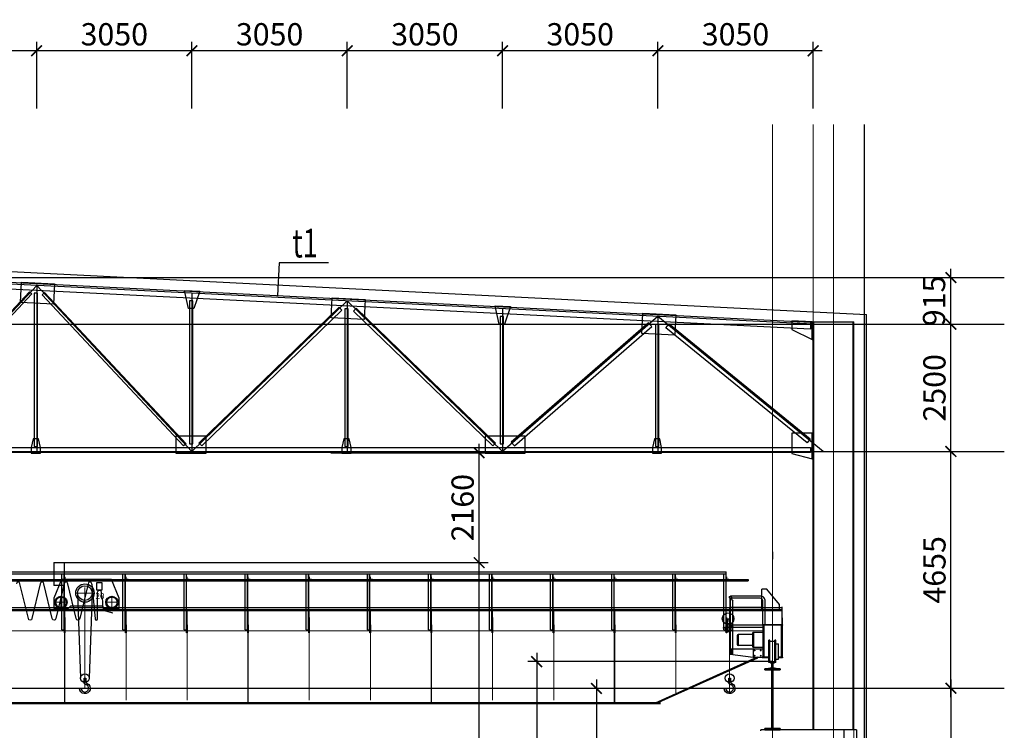
# Model space of a CAD drawing. Units: millimetres. Extents: x 3658153 to 5126043, y -840 to 567544.
# Drawn here: x 4922325 to 4941664, y 314435 to 328399 of the extents above; entities that cross this region are included whole.
import ezdxf
from ezdxf.enums import TextEntityAlignment as Align

# ---------------------------------------------------------------- set-up
doc = ezdxf.new("R2010")
doc.units = ezdxf.units.MM
doc.header["$LTSCALE"] = 2000
doc.linetypes.add('CENTER', pattern=[2, 1.25, -0.25, 0.25, -0.25])
doc.linetypes.add('HIDDEN', pattern=[0.375, 0.25, -0.125])
doc.layers.get('Defpoints').update_dxf_attribs({"color": 30})
doc.layers.add('center', color=5, linetype='CENTER', lineweight=15)
doc.layers.add('hidden', color=5, linetype='HIDDEN', lineweight=18)
for name, color, linetype in [('Dimension', 5, 'Continuous'), ('KC3_Axis', 5, 'CENTER'), ('KC3_DIM', 1, 'Continuous'), ('KC3_Text Beam', 4, 'Continuous'), ('KC3_THANHDAN', 4, 'Continuous'), ('Khungthep', 4, 'Continuous')]:
    doc.layers.add(name, color=color, linetype=linetype)
doc.styles.add('DIM', font='romans.shx', dxfattribs={"width": 0.8, "bigfont": 'vns.shx'})
doc.styles.get("Standard").update_dxf_attribs({"font": 'arial.ttf'})
doc.styles.add('tieu de', font='Vhavan.ttf', dxfattribs={"width": 0.7})
doc.dimstyles.new('A1-1-175', dxfattribs={"dimscale": 175, "dimtxt": 2.5, "dimasz": 1.2, "dimexe": 1, "dimexo": 0, "dimgap": 0.6, "dimtad": 1, "dimdec": 0, "dimzin": 1, "dimdsep": 46, "dimtxsty": 'DIM', "dimblk1": 'ARCHTICK', "dimblk2": 'ARCHTICK', "dimsah": 1, "dimcen": 1, "dimdle": 1, "dimclrd": 1, "dimclre": 1, "dimclrt": 4, "dimadec": 0, "dimazin": 0, "dimtfac": 1, "dimtdec": 0, "dimtmove": 2, "dimatfit": 3, "dimfxl": 1, "dimtolj": 1, "dimtzin": 0, "dimarcsym": 0})

# ---------------------------------------------------------------- blocks, each defined once
blk = doc.blocks.new('_ArchTick')
at = {"color": 0, "linetype": 'ByBlock', "const_width": 0.15}
blk.add_lwpolyline([(-0.5, -0.5), (0.5, 0.5)], dxfattribs=at)
blk = doc.blocks.new('*D1207')
at = {"layer": 'Defpoints', "color": 0, "transparency": 16777216}
for p in [(4923520, 315260), (4922887, 303260), (4933652, 303260)]:
    blk.add_point(p, dxfattribs=at)
at = {"layer": 'KC3_DIM', "color": 1, "lineweight": -2, "transparency": 16777216}
for p, q in [((4933652, 315435), (4933652, 303085)), ((4923520, 315260), (4933827, 315260)), ((4922887, 303260), (4933827, 303260))]:
    blk.add_line(p, q, dxfattribs=at)
at = {"layer": 'KC3_DIM', "color": 1, "lineweight": -2, "transparency": 16777216, "xscale": 209.9999999999998, "yscale": 209.9999999999998, "zscale": 209.9999999999998}
for p, rotation in [((4933652, 315260), 90), ((4933652, 303260), 270)]:
    blk.add_blockref('_ArchTick', p, dxfattribs=dict(at, rotation=rotation))
at = {"layer": 'KC3_DIM', "color": 4, "transparency": 16777216, "insert": (4933328, 309260), "char_height": 437.5, "attachment_point": 5, "rotation": 90, "style": 'DIM'}
blk.add_mtext('\\A1;12000', dxfattribs=at)
blk = doc.blocks.new('*D1208')
at = {"layer": 'Defpoints', "color": 0, "transparency": 16777216}
for p in [(4923197, 317730), (4931349, 317730), (4924429, 303260)]:
    blk.add_point(p, dxfattribs=at)
at = {"layer": 'KC3_DIM', "color": 1, "lineweight": -2, "transparency": 16777216}
for p, q in [((4931349, 303085), (4931349, 317905)), ((4923197, 317730), (4931524, 317730)), ((4924429, 303260), (4931524, 303260))]:
    blk.add_line(p, q, dxfattribs=at)
at = {"layer": 'KC3_DIM', "color": 1, "lineweight": -2, "transparency": 16777216, "xscale": 209.9999999999998, "yscale": 209.9999999999998, "zscale": 209.9999999999998}
for p, rotation in [((4931349, 317730), 90), ((4931349, 303260), 270)]:
    blk.add_blockref('_ArchTick', p, dxfattribs=dict(at, rotation=rotation))
at = {"layer": 'KC3_DIM', "color": 4, "transparency": 16777216, "insert": (4931025, 310495), "char_height": 437.5, "attachment_point": 5, "rotation": 90, "style": 'DIM'}
blk.add_mtext('\\A1;14470', dxfattribs=at)
blk = doc.blocks.new('*D1209')
at = {"layer": 'Defpoints', "color": 0, "transparency": 16777216}
for p in [(4937109, 315785), (4932480, 303260), (4936634, 303260)]:
    blk.add_point(p, dxfattribs=at)
at = {"layer": 'KC3_DIM', "color": 1, "lineweight": -2, "transparency": 16777216}
for p, q in [((4932480, 315960), (4932480, 303085)), ((4937109, 315785), (4932305, 315785)), ((4936634, 303260), (4932305, 303260))]:
    blk.add_line(p, q, dxfattribs=at)
at = {"layer": 'KC3_DIM', "color": 1, "lineweight": -2, "transparency": 16777216, "xscale": 209.9999999999998, "yscale": 209.9999999999998, "zscale": 209.9999999999998}
for p, rotation in [((4932480, 315785), 90), ((4932480, 303260), 270)]:
    blk.add_blockref('_ArchTick', p, dxfattribs=dict(at, rotation=rotation))
at = {"layer": 'KC3_DIM', "color": 4, "transparency": 16777216, "insert": (4932156, 309523), "char_height": 437.5, "attachment_point": 5, "rotation": 90, "style": 'DIM'}
blk.add_mtext('\\A1;12525', dxfattribs=at)
blk = doc.blocks.new('*D1210')
at = {"layer": 'Defpoints', "color": 0, "transparency": 16777216}
for p in [(4928437, 319890), (4931349, 319890), (4928437, 317730)]:
    blk.add_point(p, dxfattribs=at)
at = {"layer": 'KC3_DIM', "color": 1, "lineweight": -2, "transparency": 16777216}
for p, q in [((4931349, 317555), (4931349, 320065)), ((4928437, 319890), (4931524, 319890)), ((4928437, 317730), (4931524, 317730))]:
    blk.add_line(p, q, dxfattribs=at)
at = {"layer": 'KC3_DIM', "color": 1, "lineweight": -2, "transparency": 16777216, "xscale": 209.9999999999998, "yscale": 209.9999999999998, "zscale": 209.9999999999998}
for p, rotation in [((4931349, 319890), 90), ((4931349, 317730), 270)]:
    blk.add_blockref('_ArchTick', p, dxfattribs=dict(at, rotation=rotation))
at = {"layer": 'KC3_DIM', "color": 4, "transparency": 16777216, "insert": (4931025, 318810), "char_height": 437.5, "attachment_point": 5, "rotation": 90, "style": 'DIM'}
blk.add_mtext('\\A1;2160', dxfattribs=at)
blk = doc.blocks.new('*D1186')
at = {"layer": 'Defpoints', "color": 0, "transparency": 16777216}
for p in [(4934859, 327788), (4934859, 326655), (4937909, 326655)]:
    blk.add_point(p, dxfattribs=at)
at = {"layer": 'KC3_DIM', "color": 1, "lineweight": -2, "transparency": 16777216}
for p, q in [((4938084, 327788), (4934684, 327788)), ((4934859, 326655), (4934859, 327963)), ((4937909, 326655), (4937909, 327963))]:
    blk.add_line(p, q, dxfattribs=at)
at = {"layer": 'KC3_DIM', "color": 1, "lineweight": -2, "transparency": 16777216, "xscale": 209.9999999999998, "yscale": 209.9999999999998, "zscale": 209.9999999999998, "rotation": 180}
blk.add_blockref('_ArchTick', (4934859, 327788), dxfattribs=at)
at = {"layer": 'KC3_DIM', "color": 1, "lineweight": -2, "transparency": 16777216, "xscale": 209.9999999999998, "yscale": 209.9999999999998, "zscale": 209.9999999999998}
blk.add_blockref('_ArchTick', (4937909, 327788), dxfattribs=at)
at = {"layer": 'KC3_DIM', "color": 4, "transparency": 16777216, "insert": (4936384, 328112), "char_height": 437.5, "attachment_point": 5, "style": 'DIM'}
blk.add_mtext('\\A1;3050', dxfattribs=at)
blk = doc.blocks.new('*D1187')
at = {"layer": 'Defpoints', "color": 0, "transparency": 16777216}
for p in [(4931809, 327788), (4931809, 326655), (4934859, 326655)]:
    blk.add_point(p, dxfattribs=at)
at = {"layer": 'KC3_DIM', "color": 1, "lineweight": -2, "transparency": 16777216}
for p, q in [((4935034, 327788), (4931634, 327788)), ((4931809, 326655), (4931809, 327963)), ((4934859, 326655), (4934859, 327963))]:
    blk.add_line(p, q, dxfattribs=at)
at = {"layer": 'KC3_DIM', "color": 1, "lineweight": -2, "transparency": 16777216, "xscale": 209.9999999999998, "yscale": 209.9999999999998, "zscale": 209.9999999999998, "rotation": 180}
blk.add_blockref('_ArchTick', (4931809, 327788), dxfattribs=at)
at = {"layer": 'KC3_DIM', "color": 1, "lineweight": -2, "transparency": 16777216, "xscale": 209.9999999999998, "yscale": 209.9999999999998, "zscale": 209.9999999999998}
blk.add_blockref('_ArchTick', (4934859, 327788), dxfattribs=at)
at = {"layer": 'KC3_DIM', "color": 4, "transparency": 16777216, "insert": (4933334, 328112), "char_height": 437.5, "attachment_point": 5, "style": 'DIM'}
blk.add_mtext('\\A1;3050', dxfattribs=at)
blk = doc.blocks.new('*D1188')
at = {"layer": 'Defpoints', "color": 0, "transparency": 16777216}
for p in [(4928759, 327788), (4928759, 326655), (4931809, 326655)]:
    blk.add_point(p, dxfattribs=at)
at = {"layer": 'KC3_DIM', "color": 1, "lineweight": -2, "transparency": 16777216}
for p, q in [((4931984, 327788), (4928584, 327788)), ((4928759, 326655), (4928759, 327963)), ((4931809, 326655), (4931809, 327963))]:
    blk.add_line(p, q, dxfattribs=at)
at = {"layer": 'KC3_DIM', "color": 1, "lineweight": -2, "transparency": 16777216, "xscale": 209.9999999999998, "yscale": 209.9999999999998, "zscale": 209.9999999999998, "rotation": 180}
blk.add_blockref('_ArchTick', (4928759, 327788), dxfattribs=at)
at = {"layer": 'KC3_DIM', "color": 1, "lineweight": -2, "transparency": 16777216, "xscale": 209.9999999999998, "yscale": 209.9999999999998, "zscale": 209.9999999999998}
blk.add_blockref('_ArchTick', (4931809, 327788), dxfattribs=at)
at = {"layer": 'KC3_DIM', "color": 4, "transparency": 16777216, "insert": (4930284, 328112), "char_height": 437.5, "attachment_point": 5, "style": 'DIM'}
blk.add_mtext('\\A1;3050', dxfattribs=at)
blk = doc.blocks.new('*D1189')
at = {"layer": 'Defpoints', "color": 0, "transparency": 16777216}
for p in [(4925709, 327788), (4925709, 326655), (4928759, 326655)]:
    blk.add_point(p, dxfattribs=at)
at = {"layer": 'KC3_DIM', "color": 1, "lineweight": -2, "transparency": 16777216}
for p, q in [((4928934, 327788), (4925534, 327788)), ((4925709, 326655), (4925709, 327963)), ((4928759, 326655), (4928759, 327963))]:
    blk.add_line(p, q, dxfattribs=at)
at = {"layer": 'KC3_DIM', "color": 1, "lineweight": -2, "transparency": 16777216, "xscale": 209.9999999999998, "yscale": 209.9999999999998, "zscale": 209.9999999999998, "rotation": 180}
blk.add_blockref('_ArchTick', (4925709, 327788), dxfattribs=at)
at = {"layer": 'KC3_DIM', "color": 1, "lineweight": -2, "transparency": 16777216, "xscale": 209.9999999999998, "yscale": 209.9999999999998, "zscale": 209.9999999999998}
blk.add_blockref('_ArchTick', (4928759, 327788), dxfattribs=at)
at = {"layer": 'KC3_DIM', "color": 4, "transparency": 16777216, "insert": (4927234, 328112), "char_height": 437.5, "attachment_point": 5, "style": 'DIM'}
blk.add_mtext('\\A1;3050', dxfattribs=at)
blk = doc.blocks.new('*D1190')
at = {"layer": 'Defpoints', "color": 0, "transparency": 16777216}
for p in [(4922659, 327788), (4922659, 326655), (4925709, 326655)]:
    blk.add_point(p, dxfattribs=at)
at = {"layer": 'KC3_DIM', "color": 1, "lineweight": -2, "transparency": 16777216}
for p, q in [((4925884, 327788), (4922484, 327788)), ((4922659, 326655), (4922659, 327963)), ((4925709, 326655), (4925709, 327963))]:
    blk.add_line(p, q, dxfattribs=at)
at = {"layer": 'KC3_DIM', "color": 1, "lineweight": -2, "transparency": 16777216, "xscale": 209.9999999999998, "yscale": 209.9999999999998, "zscale": 209.9999999999998, "rotation": 180}
blk.add_blockref('_ArchTick', (4922659, 327788), dxfattribs=at)
at = {"layer": 'KC3_DIM', "color": 1, "lineweight": -2, "transparency": 16777216, "xscale": 209.9999999999998, "yscale": 209.9999999999998, "zscale": 209.9999999999998}
blk.add_blockref('_ArchTick', (4925709, 327788), dxfattribs=at)
at = {"layer": 'KC3_DIM', "color": 4, "transparency": 16777216, "insert": (4924184, 328112), "char_height": 437.5, "attachment_point": 5, "style": 'DIM'}
blk.add_mtext('\\A1;3050', dxfattribs=at)
blk = doc.blocks.new('*D1191')
at = {"layer": 'Defpoints', "color": 0, "transparency": 16777216}
for p in [(4919609, 327788), (4919609, 326655), (4922659, 326655)]:
    blk.add_point(p, dxfattribs=at)
at = {"layer": 'KC3_DIM', "color": 1, "lineweight": -2, "transparency": 16777216}
for p, q in [((4922834, 327788), (4919434, 327788)), ((4919609, 326655), (4919609, 327963)), ((4922659, 326655), (4922659, 327963))]:
    blk.add_line(p, q, dxfattribs=at)
at = {"layer": 'KC3_DIM', "color": 1, "lineweight": -2, "transparency": 16777216, "xscale": 209.9999999999998, "yscale": 209.9999999999998, "zscale": 209.9999999999998, "rotation": 180}
blk.add_blockref('_ArchTick', (4919609, 327788), dxfattribs=at)
at = {"layer": 'KC3_DIM', "color": 1, "lineweight": -2, "transparency": 16777216, "xscale": 209.9999999999998, "yscale": 209.9999999999998, "zscale": 209.9999999999998}
blk.add_blockref('_ArchTick', (4922659, 327788), dxfattribs=at)
at = {"layer": 'KC3_DIM', "color": 4, "transparency": 16777216, "insert": (4921134, 328112), "char_height": 437.5, "attachment_point": 5, "style": 'DIM'}
blk.add_mtext('\\A1;3050', dxfattribs=at)
blk = doc.blocks.new('*D1192')
at = {"layer": 'Defpoints', "color": 0, "transparency": 16777216}
for p in [(4939762, 315260), (4939762, 303260), (4940615, 303260)]:
    blk.add_point(p, dxfattribs=at)
at = {"layer": 'KC3_DIM', "color": 1, "lineweight": -2, "transparency": 16777216}
for p, q in [((4940615, 315435), (4940615, 303085)), ((4939762, 315260), (4940790, 315260)), ((4939762, 303260), (4940790, 303260))]:
    blk.add_line(p, q, dxfattribs=at)
at = {"layer": 'KC3_DIM', "color": 1, "lineweight": -2, "transparency": 16777216, "xscale": 209.9999999999998, "yscale": 209.9999999999998, "zscale": 209.9999999999998}
for p, rotation in [((4940615, 315260), 90), ((4940615, 303260), 270)]:
    blk.add_blockref('_ArchTick', p, dxfattribs=dict(at, rotation=rotation))
at = {"layer": 'KC3_DIM', "color": 4, "transparency": 16777216, "insert": (4940291, 309260), "char_height": 437.5, "attachment_point": 5, "rotation": 90, "style": 'DIM'}
blk.add_mtext('\\A1;12000', dxfattribs=at)
blk = doc.blocks.new('*D1193')
at = {"layer": 'Defpoints', "color": 0, "transparency": 16777216}
for p in [(4939762, 322415), (4940615, 322415), (4939762, 319915)]:
    blk.add_point(p, dxfattribs=at)
at = {"layer": 'KC3_DIM', "color": 1, "lineweight": -2, "transparency": 16777216}
for p, q in [((4940615, 319740), (4940615, 322590)), ((4939762, 322415), (4940790, 322415)), ((4939762, 319915), (4940790, 319915))]:
    blk.add_line(p, q, dxfattribs=at)
at = {"layer": 'KC3_DIM', "color": 1, "lineweight": -2, "transparency": 16777216, "xscale": 209.9999999999998, "yscale": 209.9999999999998, "zscale": 209.9999999999998}
for p, rotation in [((4940615, 322415), 90), ((4940615, 319915), 270)]:
    blk.add_blockref('_ArchTick', p, dxfattribs=dict(at, rotation=rotation))
at = {"layer": 'KC3_DIM', "color": 4, "transparency": 16777216, "insert": (4940291, 321165), "char_height": 437.5, "attachment_point": 5, "rotation": 90, "style": 'DIM'}
blk.add_mtext('\\A1;2500', dxfattribs=at)
blk = doc.blocks.new('*D1194')
at = {"layer": 'Defpoints', "color": 0, "transparency": 16777216}
for p in [(4939762, 323330), (4940615, 323330), (4939762, 322415)]:
    blk.add_point(p, dxfattribs=at)
at = {"layer": 'KC3_DIM', "color": 1, "lineweight": -2, "transparency": 16777216}
for p, q in [((4940615, 322240), (4940615, 323505)), ((4939762, 323330), (4940790, 323330)), ((4939762, 322415), (4940790, 322415))]:
    blk.add_line(p, q, dxfattribs=at)
at = {"layer": 'KC3_DIM', "color": 1, "lineweight": -2, "transparency": 16777216, "xscale": 209.9999999999998, "yscale": 209.9999999999998, "zscale": 209.9999999999998}
for p, rotation in [((4940615, 323330), 90), ((4940615, 322415), 270)]:
    blk.add_blockref('_ArchTick', p, dxfattribs=dict(at, rotation=rotation))
at = {"layer": 'KC3_DIM', "color": 4, "transparency": 16777216, "insert": (4940284, 322873), "char_height": 437.5, "attachment_point": 5, "rotation": 90, "style": 'DIM'}
blk.add_mtext('\\A1;915', dxfattribs=at)
blk = doc.blocks.new('*D1195')
at = {"layer": 'Defpoints', "color": 0, "transparency": 16777216}
for p in [(4939762, 319915), (4940615, 319915), (4939762, 315260)]:
    blk.add_point(p, dxfattribs=at)
at = {"layer": 'KC3_DIM', "color": 1, "lineweight": -2, "transparency": 16777216}
for p, q in [((4940615, 315085), (4940615, 320090)), ((4939762, 319915), (4940790, 319915)), ((4939762, 315260), (4940790, 315260))]:
    blk.add_line(p, q, dxfattribs=at)
at = {"layer": 'KC3_DIM', "color": 1, "lineweight": -2, "transparency": 16777216, "xscale": 209.9999999999998, "yscale": 209.9999999999998, "zscale": 209.9999999999998}
for p, rotation in [((4940615, 319915), 90), ((4940615, 315260), 270)]:
    blk.add_blockref('_ArchTick', p, dxfattribs=dict(at, rotation=rotation))
at = {"layer": 'KC3_DIM', "color": 4, "transparency": 16777216, "insert": (4940291, 317588), "char_height": 437.5, "attachment_point": 5, "rotation": 90, "style": 'DIM'}
blk.add_mtext('\\A1;4655', dxfattribs=at)

msp = doc.modelspace()

# ---------------------------------------------------------------- linework, layer by layer
for p, q in [((4902953.87264, 317550.02497), (4936203.87264, 317550.02497)), ((4936203.87264, 317510.02497), (4936203.87264, 317550.02497)), ((4902348.37264, 317400.02497), (4936633.37264, 317400.02497)), ((4902348.37264, 317370.02497), (4936633.37264, 317370.02497)), ((4902953.87264, 317510.02497), (4936203.87264, 317510.02497)), ((4923153.87264, 316410.02497), (4923153.87264, 317510.02497)), ((4923198.87264, 316410.02497), (4923198.87264, 317510.02497)), ((4923203.87264, 316410.02497), (4923203.87264, 317510.02497)), ((4924353.87264, 316410.02497), (4924353.87264, 317510.02497)), ((4924398.87264, 316410.02497), (4924398.87264, 317510.02497)), ((4924403.87264, 316410.02497), (4924403.87264, 317510.02497)), ((4925553.87264, 316410.02497), (4925553.87264, 317510.02497)), ((4925598.87264, 316410.02497), (4925598.87264, 317510.02497)), ((4925603.87264, 316410.02497), (4925603.87264, 317510.02497)), ((4926753.87264, 316410.02497), (4926753.87264, 317510.02497)), ((4926798.87264, 316410.02497), (4926798.87264, 317510.02497)), ((4926803.87264, 316410.02497), (4926803.87264, 317510.02497)), ((4927953.87264, 316410.02497), (4927953.87264, 317510.02497)), ((4927998.87264, 316410.02497), (4927998.87264, 317510.02497)), ((4928003.87264, 316410.02497), (4928003.87264, 317510.02497)), ((4929153.87264, 316410.02497), (4929153.87264, 317510.02497)), ((4929198.87264, 316410.02497), (4929198.87264, 317510.02497)), ((4929203.87264, 316410.02497), (4929203.87264, 317510.02497)), ((4930353.87264, 316410.02497), (4930353.87264, 317510.02497)), ((4930398.87264, 316410.02497), (4930398.87264, 317510.02497)), ((4930403.87264, 316410.02497), (4930403.87264, 317510.02497)), ((4931553.87264, 316410.02497), (4931553.87264, 317510.02497)), ((4931598.87264, 316410.02497), (4931598.87264, 317510.02497)), ((4931603.87264, 316410.02497), (4931603.87264, 317510.02497)), ((4932753.87264, 316410.02497), (4932753.87264, 317510.02497)), ((4932798.87264, 316410.02497), (4932798.87264, 317510.02497)), ((4932803.87264, 316410.02497), (4932803.87264, 317510.02497)), ((4933953.87264, 316410.02497), (4933953.87264, 317510.02497)), ((4933998.87264, 316410.02497), (4933998.87264, 317510.02497)), ((4934003.87264, 316410.02497), (4934003.87264, 317510.02497)), ((4935153.87264, 316410.02497), (4935153.87264, 317510.02497)), ((4935198.87264, 316410.02497), (4935198.87264, 317510.02497)), ((4935203.87264, 316410.02497), (4935203.87264, 317510.02497)), ((4936153.87264, 316410.02497), (4936153.87264, 317510.02497)), ((4936198.87264, 316410.02497), (4936198.87264, 317510.02497)), ((4936203.87264, 316410.02497), (4936203.87264, 317510.02497)), ((4936633.37264, 317400.02497), (4936633.37264, 317370.02497)), ((4923841.33507, 317186.5617), (4923841.33507, 317336.5617)), ((4923841.33507, 317336.5617), (4923941.33507, 317336.5617)), ((4923941.33507, 317186.5617), (4923841.33507, 317186.5617)), ((4923941.33507, 317336.5617), (4923941.33507, 317186.5617)), ((4936278.87264, 315932.02497), (4936278.87264, 317032.02497)), ((4936283.87264, 315932.02497), (4936283.87264, 317032.02497)), ((4936283.87264, 317032.02497), (4936328.87264, 316982.02497)), ((4936328.87264, 315932.02497), (4936328.87264, 316982.02497)), ((4901918.87264, 316850.02497), (4937298.87264, 316850.02497)), ((4901918.87264, 316810.02497), (4937298.87264, 316810.02497)), ((4901918.87264, 316790.02497), (4937298.87264, 316790.02497)), ((4923996.69333, 316830.02497), (4923946.69333, 316880.02497)), ((4937298.87264, 316498.02497), (4937298.87264, 316860.02497)), ((4937298.87264, 316648.02497), (4937298.87264, 315872.02497)), ((4923153.87264, 316410.02497), (4923203.87264, 316410.02497)), ((4924353.87264, 316410.02497), (4924403.87264, 316410.02497)), ((4925553.87264, 316410.02497), (4925603.87264, 316410.02497)), ((4926753.87264, 316410.02497), (4926803.87264, 316410.02497)), ((4927953.87264, 316410.02497), (4928003.87264, 316410.02497)), ((4929153.87264, 316410.02497), (4929203.87264, 316410.02497)), ((4930353.87264, 316410.02497), (4930403.87264, 316410.02497)), ((4931553.87264, 316410.02497), (4931603.87264, 316410.02497)), ((4932753.87264, 316410.02497), (4932803.87264, 316410.02497)), ((4933953.87264, 316410.02497), (4934003.87264, 316410.02497)), ((4935153.87264, 316410.02497), (4935203.87264, 316410.02497)), ((4936153.87264, 316410.02497), (4936203.87264, 316410.02497)), ((4937308.87264, 316510.02497), (4936908.87264, 316510.02497)), ((4936908.87264, 316510.02497), (4936908.87264, 316498.02497)), ((4937308.87264, 316498.02497), (4936908.87264, 316498.02497)), ((4936918.87264, 316498.02497), (4936918.87264, 315872.02497)), ((4936938.87264, 316498.02497), (4936938.87264, 315872.02497)), ((4937278.87264, 316498.02497), (4937278.87264, 315872.02497)), ((4937308.87264, 316510.02497), (4937308.87264, 316498.02497)), ((4936418.87264, 316300.02497), (4936418.87264, 316120.02497)), ((4936718.87264, 316320.02497), (4936438.87264, 316320.02497)), ((4936438.87264, 316320.02497), (4936438.87264, 316100.02497)), ((4936718.87264, 316340.02497), (4936718.87264, 316080.02497)), ((4936918.87264, 316360.02497), (4936738.87264, 316360.02497)), ((4936738.87264, 316360.02497), (4936738.87264, 316060.02497)), ((4937058.87264, 316205.02497), (4937038.87264, 316205.02497)), ((4937038.87264, 315765.02497), (4937038.87264, 316205.02497)), ((4937058.87264, 315765.02497), (4937058.87264, 316205.02497)), ((4937058.87264, 316185.02497), (4937158.87264, 316185.02497)), ((4937178.87264, 316205.02497), (4937158.87264, 316205.02497)), ((4937158.87264, 315765.02497), (4937158.87264, 316205.02497)), ((4937178.87264, 315765.02497), (4937178.87264, 316205.02497)), ((4936728.87264, 316032.02497), (4936278.87264, 316032.02497)), ((4936278.87264, 316032.02497), (4936278.87264, 315932.02497)), ((4936718.87264, 316100.02497), (4936438.87264, 316100.02497)), ((4936918.87264, 316032.02497), (4936728.87264, 316032.02497)), ((4936728.87264, 316032.02497), (4936728.87264, 315872.02497)), ((4936918.87264, 316060.02497), (4936738.87264, 316060.02497)), ((4936918.87264, 316032.02497), (4936918.87264, 315872.02497)), ((4937178.87264, 316135.02497), (4937228.87264, 316135.02497)), ((4937228.87264, 315835.02497), (4937228.87264, 316135.02497)), ((4934813.98395, 314978.2634), (4936813.98395, 315878.2634)), ((4934822.19124, 314960.02497), (4936822.19124, 315860.02497)), ((4936278.87264, 315932.02497), (4936728.87264, 315872.02497)), ((4936728.87264, 315872.02497), (4936918.87264, 315872.02497)), ((4936908.87264, 315872.02497), (4936908.87264, 315860.02497)), ((4937038.87264, 315872.02497), (4936908.87264, 315872.02497)), ((4936908.87264, 315872.02497), (4936908.87264, 315860.02497)), ((4937038.87264, 315860.02497), (4936908.87264, 315860.02497)), ((4937178.87264, 315835.02497), (4937228.87264, 315835.02497)), ((4937308.87264, 315872.02497), (4937228.87264, 315872.02497)), ((4937308.87264, 315860.02497), (4937228.87264, 315860.02497)), ((4937283.87264, 315860.02497), (4937263.87264, 315860.02497)), ((4937308.87264, 315872.02497), (4937308.87264, 315860.02497)), ((4937058.87264, 315765.02497), (4937038.87264, 315765.02497)), ((4937058.87264, 315785.02497), (4937158.87264, 315785.02497)), ((4937178.87264, 315765.02497), (4937158.87264, 315765.02497)), ((4904308.87264, 314980.02497), (4934908.87264, 314980.02497)), ((4904308.87264, 314960.02497), (4934908.87264, 314960.02497))]:
    msp.add_line(p, q)
msp.add_lwpolyline([(4923996.69333, 316830.02497), (4924276.69333, 316830.02497), (4924276.69333, 317030.02497), (4924126.69333, 317400.02497), (4923146.69333, 317400.02497), (4922996.69333, 317030.02497), (4922996.69333, 316830.02497), (4923276.69333, 316830.02497), (4923326.69333, 316880.02497), (4923946.69333, 316880.02497)])
for points in [[(4923253.87264, 317400.02497), (4923203.87264, 317400.02497), (4923203.87264, 317450.02497), (4923205.87264, 317450.02497, -0.4142135624), (4923208.87264, 317447.02497), (4923208.87264, 317410.02497, 0.4142135624), (4923213.87264, 317405.02497), (4923250.87264, 317405.02497, -0.4142135624), (4923253.87264, 317402.02497)], [(4924453.87264, 317400.02497), (4924403.87264, 317400.02497), (4924403.87264, 317450.02497), (4924405.87264, 317450.02497, -0.4142135624), (4924408.87264, 317447.02497), (4924408.87264, 317410.02497, 0.4142135624), (4924413.87264, 317405.02497), (4924450.87264, 317405.02497, -0.4142135624), (4924453.87264, 317402.02497)], [(4925653.87264, 317400.02497), (4925603.87264, 317400.02497), (4925603.87264, 317450.02497), (4925605.87264, 317450.02497, -0.4142135624), (4925608.87264, 317447.02497), (4925608.87264, 317410.02497, 0.4142135624), (4925613.87264, 317405.02497), (4925650.87264, 317405.02497, -0.4142135624), (4925653.87264, 317402.02497)], [(4926853.87264, 317400.02497), (4926803.87264, 317400.02497), (4926803.87264, 317450.02497), (4926805.87264, 317450.02497, -0.4142135624), (4926808.87264, 317447.02497), (4926808.87264, 317410.02497, 0.4142135624), (4926813.87264, 317405.02497), (4926850.87264, 317405.02497, -0.4142135624), (4926853.87264, 317402.02497)], [(4928053.87264, 317400.02497), (4928003.87264, 317400.02497), (4928003.87264, 317450.02497), (4928005.87264, 317450.02497, -0.4142135624), (4928008.87264, 317447.02497), (4928008.87264, 317410.02497, 0.4142135624), (4928013.87264, 317405.02497), (4928050.87264, 317405.02497, -0.4142135624), (4928053.87264, 317402.02497)], [(4929253.87264, 317400.02497), (4929203.87264, 317400.02497), (4929203.87264, 317450.02497), (4929205.87264, 317450.02497, -0.4142135624), (4929208.87264, 317447.02497), (4929208.87264, 317410.02497, 0.4142135624), (4929213.87264, 317405.02497), (4929250.87264, 317405.02497, -0.4142135624), (4929253.87264, 317402.02497)], [(4930453.87264, 317400.02497), (4930403.87264, 317400.02497), (4930403.87264, 317450.02497), (4930405.87264, 317450.02497, -0.4142135624), (4930408.87264, 317447.02497), (4930408.87264, 317410.02497, 0.4142135624), (4930413.87264, 317405.02497), (4930450.87264, 317405.02497, -0.4142135624), (4930453.87264, 317402.02497)], [(4931653.87264, 317400.02497), (4931603.87264, 317400.02497), (4931603.87264, 317450.02497), (4931605.87264, 317450.02497, -0.4142135624), (4931608.87264, 317447.02497), (4931608.87264, 317410.02497, 0.4142135624), (4931613.87264, 317405.02497), (4931650.87264, 317405.02497, -0.4142135624), (4931653.87264, 317402.02497)], [(4932853.87264, 317400.02497), (4932803.87264, 317400.02497), (4932803.87264, 317450.02497), (4932805.87264, 317450.02497, -0.4142135624), (4932808.87264, 317447.02497), (4932808.87264, 317410.02497, 0.4142135624), (4932813.87264, 317405.02497), (4932850.87264, 317405.02497, -0.4142135624), (4932853.87264, 317402.02497)], [(4934053.87264, 317400.02497), (4934003.87264, 317400.02497), (4934003.87264, 317450.02497), (4934005.87264, 317450.02497, -0.4142135624), (4934008.87264, 317447.02497), (4934008.87264, 317410.02497, 0.4142135624), (4934013.87264, 317405.02497), (4934050.87264, 317405.02497, -0.4142135624), (4934053.87264, 317402.02497)], [(4935253.87264, 317400.02497), (4935203.87264, 317400.02497), (4935203.87264, 317450.02497), (4935205.87264, 317450.02497, -0.4142135624), (4935208.87264, 317447.02497), (4935208.87264, 317410.02497, 0.4142135624), (4935213.87264, 317405.02497), (4935250.87264, 317405.02497, -0.4142135624), (4935253.87264, 317402.02497)], [(4936253.87264, 317400.02497), (4936203.87264, 317400.02497), (4936203.87264, 317450.02497), (4936205.87264, 317450.02497, -0.4142135624), (4936208.87264, 317447.02497), (4936208.87264, 317410.02497, 0.4142135624), (4936213.87264, 317405.02497), (4936250.87264, 317405.02497, -0.4142135624), (4936253.87264, 317402.02497)]]:
    msp.add_lwpolyline(points, format="xyb", close=True)
for points in [[(4936257.11352, 316518.80301, -0.3315217172), (4936224.59366, 316562.45883), (4936224.59366, 316628.87407), (4936251.93116, 316628.87407), (4936251.93116, 316579.31971, 0.2724096412), (4936277.74991, 316538.25725, -1.8100165597), (4936147.13741, 316456.13233), (4936174.47491, 316456.13233, 1.9706947171), (4936257.11352, 316518.80301)], [(4923627.88257, 315331.94873, -0.3315217172), (4923590.4197, 315382.24024), (4923590.4197, 315458.75059), (4923621.9125, 315458.75059), (4923621.9125, 315401.66397, 0.2724096412), (4923651.6557, 315354.36002, -1.8100165597), (4923501.1901, 315259.75211), (4923532.6829, 315259.75211, 1.9706947171), (4923627.88257, 315331.94873)], [(4936290.58911, 315331.94873, -0.3315217172), (4936253.12624, 315382.24024), (4936253.12624, 315458.75059), (4936284.61904, 315458.75059), (4936284.61904, 315401.66397, 0.2724096412), (4936314.36224, 315354.36002, -1.8100165597), (4936163.89664, 315259.75211), (4936195.38944, 315259.75211, 1.9706947171), (4936290.58911, 315331.94873)]]:
    msp.add_lwpolyline(points, format="xyb")
for points in [[(4923203.87264, 316510.02497), (4923213.87264, 316510.02497), (4923213.87264, 316350.02497), (4923203.87264, 316350.02497)], [(4924403.87264, 316510.02497), (4924413.87264, 316510.02497), (4924413.87264, 316350.02497), (4924403.87264, 316350.02497)], [(4925603.87264, 316510.02497), (4925613.87264, 316510.02497), (4925613.87264, 316350.02497), (4925603.87264, 316350.02497)], [(4926803.87264, 316510.02497), (4926813.87264, 316510.02497), (4926813.87264, 316350.02497), (4926803.87264, 316350.02497)], [(4928003.87264, 316510.02497), (4928013.87264, 316510.02497), (4928013.87264, 316350.02497), (4928003.87264, 316350.02497)], [(4929203.87264, 316510.02497), (4929213.87264, 316510.02497), (4929213.87264, 316350.02497), (4929203.87264, 316350.02497)], [(4930403.87264, 316510.02497), (4930413.87264, 316510.02497), (4930413.87264, 316350.02497), (4930403.87264, 316350.02497)], [(4931603.87264, 316510.02497), (4931613.87264, 316510.02497), (4931613.87264, 316350.02497), (4931603.87264, 316350.02497)], [(4932803.87264, 316510.02497), (4932813.87264, 316510.02497), (4932813.87264, 316350.02497), (4932803.87264, 316350.02497)], [(4934003.87264, 316510.02497), (4934013.87264, 316510.02497), (4934013.87264, 316350.02497), (4934003.87264, 316350.02497)], [(4935203.87264, 316510.02497), (4935213.87264, 316510.02497), (4935213.87264, 316350.02497), (4935203.87264, 316350.02497)], [(4936203.87264, 316510.02497), (4936213.87264, 316510.02497), (4936213.87264, 316350.02497), (4936203.87264, 316350.02497)]]:
    msp.add_lwpolyline(points, close=True)
for centre, radius in [((4923606.1661, 317132.35211), 180), ((4923136.69333, 316950.02497), 120), ((4924136.69333, 316950.02497), 120), ((4936283.87264, 317052.02497), 20), ((4936283.87264, 317052.02497), 17), ((4936238.26241, 316628.87407), 112.5), ((4936306.37264, 316482.02497), 22.5), ((4936306.37264, 316482.02497), 19.5), ((4936303.87264, 316007.02497), 8), ((4936758.87264, 316002.02497), 8), ((4936878.87264, 316002.02497), 8), ((4936303.87264, 315947.02497), 8), ((4936758.87264, 315902.02497), 8), ((4936878.87264, 315902.02497), 8), ((4923606.1661, 315458.75059), 86.4), ((4936268.87264, 315458.75059), 86.4)]:
    msp.add_circle(centre, radius)
for centre, start, end in [((4936438.87264, 316300.02497), 90, 180), ((4936738.87264, 316340.02497), 90, 180), ((4936438.87264, 316120.02497), 180, 270), ((4936738.87264, 316080.02497), 180, 270)]:
    msp.add_arc(centre, 20, start, end)
at = {"layer": 'center', "ltscale": 200}
for p, q in [((4937108.87264, 326339.24591), (4937108.87264, 301343.09615)), ((4937908.87264, 314445.02497), (4937908.87264, 326339.24591)), ((4938308.87264, 313345.02497), (4938308.87264, 326339.24591)), ((4937108.87264, 320605.02497), (4937108.87264, 318445.02497)), ((4938708.87264, 314445.02497), (4938708.87264, 303260.02497))]:
    msp.add_line(p, q, dxfattribs=at)
at = {"layer": 'center', "ltscale": 100}
for p, q in [((4923606.69333, 315261.02497), (4923606.69333, 317244.62497)), ((4923136.69333, 316830.02497), (4923136.69333, 317070.02497)), ((4923426.1661, 317132.35211), (4923786.1661, 317132.35211)), ((4924136.69333, 316830.02497), (4924136.69333, 317070.02497)), ((4924136.69333, 316830.02497), (4924136.69333, 317070.02497)), ((4923016.69333, 316950.02497), (4923256.69333, 316950.02497)), ((4924016.69333, 316950.02497), (4924256.69333, 316950.02497)), ((4924016.69333, 316950.02497), (4924256.69333, 316950.02497)), ((4936268.87264, 316850.02497), (4936268.87264, 315154.77611)), ((4936163.89664, 315262.29782), (4936373.8332, 315262.29782))]:
    msp.add_line(p, q, dxfattribs=at)
at = {"layer": 'Dimension', "ltscale": 50}
for p, q in [((4937108.87264, 317945.02497), (4937108.87264, 317795.02497)), ((4922996.69333, 317730.02497), (4923196.69333, 317730.02497)), ((4922996.69333, 317730.02497), (4922996.69333, 317280.02497)), ((4923196.69333, 317730.02497), (4923196.69333, 317280.02497)), ((4923196.69333, 317280.02497), (4922996.69333, 317280.02497)), ((4923196.69333, 317053.94801), (4923196.69333, 316830.02497)), ((4922520.01194, 316850.02497), (4924520.01194, 316850.02497)), ((4936898.87264, 316850.02497), (4936268.87264, 316850.02497)), ((4936898.87264, 316850.02497), (4936898.87264, 316950.02497)), ((4923208.87264, 316650.02497), (4923208.87264, 316350.02497)), ((4924408.87264, 316650.02497), (4924408.87264, 316350.02497)), ((4925608.87264, 316650.02497), (4925608.87264, 316350.02497)), ((4926808.87264, 316650.02497), (4926808.87264, 316350.02497)), ((4928008.87264, 316650.02497), (4928008.87264, 316350.02497)), ((4929208.87264, 316650.02497), (4929208.87264, 316350.02497)), ((4930408.87264, 316650.02497), (4930408.87264, 316350.02497)), ((4931608.87264, 316650.02497), (4931608.87264, 316350.02497)), ((4932808.87264, 316650.02497), (4932808.87264, 316350.02497)), ((4934008.87264, 316650.02497), (4934008.87264, 316350.02497)), ((4935208.87264, 316650.02497), (4935208.87264, 316350.02497)), ((4936208.87264, 316650.02497), (4936208.87264, 316350.02497)), ((4936302.97475, 316457.23724), (4936174.88741, 316457.23724)), ((4936238.72008, 316392.98257), (4936238.72008, 316517.83791)), ((4936306.37264, 316504.52497), (4936918.87264, 316504.52497)), ((4936306.37264, 316459.52497), (4936918.87264, 316459.52497)), ((4936311.87264, 316007.02497), (4936295.87264, 316007.02497)), ((4936303.87264, 316032.02497), (4936303.87264, 315932.02497)), ((4936766.87264, 316002.02497), (4936750.87264, 316002.02497)), ((4936758.87264, 316010.02497), (4936758.87264, 315994.02497)), ((4936886.87264, 316002.02497), (4936870.87264, 316002.02497)), ((4936878.87264, 316010.02497), (4936878.87264, 315994.02497)), ((4936278.87264, 315932.02497), (4936328.87264, 315932.02497)), ((4936311.87264, 315947.02497), (4936295.87264, 315947.02497)), ((4936750.87264, 315902.02497), (4936766.87264, 315902.02497)), ((4936758.87264, 315910.02497), (4936758.87264, 315894.02497)), ((4936870.87264, 315902.02497), (4936886.87264, 315902.02497)), ((4936878.87264, 315910.02497), (4936878.87264, 315894.02497))]:
    msp.add_line(p, q, dxfattribs=at)
at = {"layer": 'Dimension', "color": 6, "ltscale": 50}
msp.add_line((4936898.87264, 316810.02497), (4936898.87264, 317210.02497), dxfattribs=at)
at = {"layer": 'Dimension', "ltscale": 30}
for p, q in [((4923462.1661, 317132.35211), (4923519.7661, 315458.75059)), ((4923750.1661, 317132.35211), (4923692.5661, 315458.75059))]:
    msp.add_line(p, q, dxfattribs=at)
at = {"layer": 'Dimension', "ltscale": 50}
for points in [[(4923741.47126, 317307.63171), (4923739.69736, 317314.95984, 1), (4923669.69736, 317314.95984), (4923504.83355, 316633.88983, -1), (4923434.83355, 316633.88983), (4923269.96974, 317314.95984, 1), (4923199.96974, 317314.95984), (4923035.10593, 316633.88983, -1), (4922965.10593, 316633.88983), (4922800.24212, 317314.95984, 1), (4922730.24212, 317314.95984), (4922565.37831, 316633.88983, -1), (4922495.37831, 316633.88983), (4922330.5145, 317314.95984, 1), (4922260.5145, 317314.95984)], [(4923741.47126, 317307.63171), (4923806.33507, 316626.5617, 1), (4923856.33507, 316626.5617), (4923856.33507, 317151.5617, -1), (4923926.33507, 317151.5617), (4923926.33507, 317106.0617), (4923931.22077, 317085.7623), (4923935.93144, 317065.38637), (4923940.29206, 317044.8574), (4923944.12759, 317024.09886), (4923947.26302, 317003.03423), (4923949.52331, 316981.58699), (4923950.83507, 316955.17636), (4923950.80971, 316937.2906), (4923950.3496, 316914.78054), (4923950.2582, 316892.68922), (4923951.44209, 316871.55632), (4923954.80789, 316851.9215), (4923957.83507, 316842.17636), (4923971.06062, 316818.9074), (4923983.95555, 316805.50532), (4923999.5846, 316793.88316), (4924017.606, 316783.81841), (4924037.678, 316775.08859), (4924059.45882, 316767.47121), (4924082.6067, 316760.74379), (4924106.77988, 316754.68383), (4924131.63659, 316749.06885), (4924156.83507, 316743.67636)], [(4936969.37264, 316510.02497), (4936969.37264, 316972.02497, 0.4142135624), (4936869.37264, 317072.02497), (4936283.87264, 317072.02497)], [(4936919.37264, 316510.02497), (4936919.37264, 316982.02497, 0.4142135624), (4936869.37264, 317032.02497), (4936283.87264, 317032.02497)]]:
    msp.add_lwpolyline(points, format="xyb", dxfattribs=at)
at = {"layer": 'Dimension', "color": 6, "ltscale": 50}
msp.add_lwpolyline([(4937248.87264, 316810.02497), (4937248.87264, 316910.02497), (4936998.87264, 317210.02497), (4936898.87264, 317210.02497)], dxfattribs=at)
at = {"layer": 'Dimension', "ltscale": 50}
for points in [[(4937258.87264, 314469.02497), (4937116.87264, 314469.02497), (4937116.87264, 315621.02497), (4937258.87264, 315621.02497), (4937258.87264, 315645.02497), (4936958.87264, 315645.02497), (4936958.87264, 315621.02497), (4937100.87264, 315621.02497), (4937100.87264, 314469.02497), (4936958.87264, 314469.02497), (4936958.87264, 314445.02497), (4937258.87264, 314445.02497)], [(4936958.87264, 314469.02497), (4937100.87264, 314469.02497), (4937100.87264, 315621.02497), (4936958.87264, 315621.02497), (4936958.87264, 315645.02497), (4937258.87264, 315645.02497), (4937258.87264, 315621.02497), (4937116.87264, 315621.02497), (4937116.87264, 314469.02497), (4937258.87264, 314469.02497), (4937258.87264, 314445.02497), (4936958.87264, 314445.02497)]]:
    msp.add_lwpolyline(points, close=True, dxfattribs=at)
msp.add_lwpolyline([(4937093.03074, 315669.11023, 0.3472953319), (4937096.87264, 315673.97426), (4937096.87264, 315750.02497, 0.4142135624), (4937091.87264, 315755.02497), (4937078.87264, 315755.02497, -0.4142135624), (4937073.87264, 315760.02497), (4937073.87264, 315780.02497, -0.4142135624), (4937078.87264, 315785.02497), (4937138.87264, 315785.02497, -0.4142135624), (4937143.87264, 315780.02497), (4937143.87264, 315760.02497, -0.4142135624), (4937138.87264, 315755.02497), (4937125.87264, 315755.02497, 0.4142135624), (4937120.87264, 315750.02497), (4937120.87264, 315673.97426, 0.3472953319), (4937124.71453, 315669.11023), (4937183.87264, 315655.02497), (4937183.87264, 315645.02497), (4937033.87264, 315645.02497), (4937033.87264, 315655.02497)], format="xyb", close=True, dxfattribs=at)
at = {"layer": 'Dimension', "ltscale": 30}
msp.add_circle((4923606.1661, 317132.35211), 144, dxfattribs=at)
at = {"layer": 'hidden', "ltscale": 400}
for p, q in [((4923203.87264, 316940.02497), (4923203.87264, 314980.02497)), ((4923213.87264, 316790.02497), (4923213.87264, 314980.02497)), ((4924413.87264, 316790.02497), (4924413.87264, 315030.02497)), ((4925613.87264, 316790.02497), (4925613.87264, 315030.02497)), ((4926803.87264, 316940.02497), (4926803.87264, 314980.02497)), ((4926813.87264, 316790.02497), (4926813.87264, 314980.02497)), ((4928013.87264, 316790.02497), (4928013.87264, 315030.02497)), ((4929213.87264, 316790.02497), (4929213.87264, 315030.02497)), ((4930403.87264, 316940.02497), (4930403.87264, 314980.02497)), ((4930413.87264, 316790.02497), (4930413.87264, 314980.02497)), ((4931613.87264, 316790.02497), (4931613.87264, 315030.02497)), ((4932813.87264, 316790.02497), (4932813.87264, 315030.02497)), ((4934003.87264, 316940.02497), (4934003.87264, 314980.02497)), ((4934013.87264, 316790.02497), (4934013.87264, 314980.02497)), ((4935213.87264, 316790.02497), (4935213.87264, 315174.03596)), ((4902298.87264, 316390.02497), (4936918.87264, 316390.02497))]:
    msp.add_line(p, q, dxfattribs=at)
at = {"layer": 'hidden', "ltscale": 300}
for centre in [(4923136.69333, 316950.02497), (4924136.69333, 316950.02497)]:
    msp.add_circle(centre, 100, dxfattribs=at)
at = {"layer": 'KC3_Axis', "ltscale": 250}
for p, q in [((4938908.87264, 326339.24591), (4938908.87264, 301343.09615)), ((4897380.44367, 323330.02497), (4941663.93882, 323330.02497)), ((4937908.87264, 322415.02497), (4919608.87264, 323330.02497)), ((4922658.87264, 323177.52497), (4919608.87264, 319915.02497)), ((4922658.87264, 323177.52497), (4922658.87264, 319915.02497)), ((4925708.87264, 319915.02497), (4922658.87264, 323177.52497)), ((4925708.87264, 323025.02497), (4925708.87264, 319915.02497)), ((4928758.87264, 322872.52497), (4925708.87264, 319915.02497)), ((4928758.87264, 322872.52497), (4928758.87264, 319915.02497)), ((4931808.87264, 319915.02497), (4928758.87264, 322872.52497)), ((4931808.87264, 322720.02497), (4931808.87264, 319915.02497)), ((4934858.87264, 322567.52497), (4931808.87264, 319915.02497)), ((4934858.87264, 322567.52497), (4934858.87264, 319915.02497)), ((4938108.87264, 319915.02497), (4934858.87264, 322567.52497)), ((4897380.44367, 322415.02497), (4941663.93882, 322415.02497)), ((4897380.44367, 319915.02497), (4941663.93882, 319915.02497)), ((4897380.44367, 315260.02497), (4941663.93882, 315260.02497))]:
    msp.add_line(p, q, dxfattribs=at)
at = {"layer": 'KC3_THANHDAN'}
for p, q in [((4928599.20422, 322748.34349), (4925846.84526, 320079.45771)), ((4928654.89515, 322690.91075), (4925902.53619, 320022.02497)), ((4928599.20422, 322748.34349), (4928654.89515, 322690.91075)), ((4937888.87264, 320272.02497), (4937488.87264, 320272.02497)), ((4925902.53619, 320022.02497), (4925846.84526, 320079.45771))]:
    msp.add_line(p, q, dxfattribs=at)
for points in [[(4922361.90474, 323240.50296), (4923010.58376, 323207.98015), (4922990.67308, 322810.45055), (4922341.9316, 322842.97649), (4922361.84228, 323240.50609)], [(4925563.87806, 323080.36214), (4925865.9596, 323065.21669), (4925745.86665, 322720.73867), (4925642.86665, 322720.73867), (4925563.87806, 323080.36214)], [(4928461.9036, 322935.48246), (4929110.58262, 322902.95965), (4929090.63129, 322504.61703), (4928441.88981, 322537.14297), (4928461.84114, 322935.48559)], [(4931663.91998, 322775.36495), (4931966.00152, 322760.2195), (4931845.86665, 322414.90306), (4931742.86665, 322414.90306), (4931663.91998, 322775.36495)], [(4931615.20909, 320022.02497), (4931670.90002, 320079.45771), (4928935.90251, 322731.50858), (4928880.21157, 322674.07583), (4931615.20909, 320022.02497)], [(4934561.90479, 322630.5062), (4935210.58381, 322597.98339), (4935190.63129, 322199.61703), (4934541.88981, 322232.14297), (4934561.84233, 322630.50933)]]:
    msp.add_lwpolyline(points, dxfattribs=at)
for points in [[(4919771.87415, 320022.02497), (4919725.85287, 320065.0487), (4922518.65765, 323052.43414), (4922564.67894, 323009.41041)], [(4922675.87264, 320012.02497), (4922675.87264, 323023.23867), (4922612.87264, 323023.23867), (4922612.87264, 320012.02497)], [(4925545.87112, 320022.02497), (4922767.03225, 322994.47147), (4922813.05353, 323037.4952), (4925591.89241, 320065.0487)], [(4925725.87264, 320062.02497), (4925725.87264, 322873.14929), (4925662.87264, 322873.14929), (4925662.87264, 320062.02497)], [(4928775.87264, 320012.02497), (4928775.87264, 322717.40306), (4928712.87264, 322717.40306), (4928712.87264, 320012.02497)], [(4931762.87264, 320062.02497), (4931825.87264, 320062.02497), (4931825.87264, 322568.14929), (4931762.87264, 322568.14929)], [(4934674.81537, 322444.56293), (4931976.00357, 320097.48152), (4932041.62603, 320022.02497), (4934740.43783, 322369.10637)], [(4934875.87264, 320012.02497), (4934875.87264, 322411.56714), (4934812.87264, 322411.56714), (4934812.87264, 320012.02497)], [(4937790.27356, 320082.11483), (4935019.02142, 322343.88292), (4935082.25104, 322421.3556), (4937853.50318, 320159.58751), (4937790.27356, 320082.11483)], [(4937888.87264, 322464.08493), (4937488.87264, 322484.08493), (4937488.87264, 322313.87256), (4937888.87264, 322114.08493)], [(4937908.87264, 322114.08493), (4937888.87264, 322114.08493), (4937888.87264, 322464.08493), (4937908.87264, 322464.08493)], [(4937888.87264, 320272.02497), (4937488.87264, 320272.02497), (4937488.87264, 319872.02497), (4937888.87264, 319772.02497)], [(4937908.87264, 319772.02497), (4937888.87264, 319772.02497), (4937888.87264, 320272.02497), (4937908.87264, 320272.02497)], [(4922592.87264, 320162.02497), (4922552.87264, 319992.02497), (4922552.87264, 319882.02497), (4922732.87264, 319882.02497), (4922732.87264, 319992.02497), (4922695.87264, 320162.02497)], [(4925990.93462, 320212.02497), (4925390.9658, 320212.02497), (4925390.9658, 319882.02497), (4925990.93462, 319882.02497)], [(4928692.87264, 320162.02497), (4928652.87264, 319992.02497), (4928652.87264, 319882.02497), (4928832.87264, 319882.02497), (4928832.87264, 319992.02497), (4928795.87264, 320162.02497)], [(4932254.46337, 320212.02497), (4931464.81065, 320212.02497), (4931464.81065, 319882.02497), (4932254.46337, 319882.02497)], [(4934792.87264, 320162.02497), (4934752.87264, 319992.02497), (4934752.87264, 319882.02497), (4934932.87264, 319882.02497), (4934932.87264, 319992.02497), (4934895.87264, 320162.02497)]]:
    msp.add_lwpolyline(points, close=True, dxfattribs=at)
at = {"layer": 'Khungthep', "color": 8}
for p, q in [((4938958.97115, 322601.01779), (4921100.56468, 323493.93811)), ((4938958.87264, 303260.02497), (4938958.87264, 322602.98796))]:
    msp.add_line(p, q, dxfattribs=at)
at = {"layer": 'Khungthep'}
for p, q in [((4937908.87264, 314445.02497), (4937908.87264, 322464.08493)), ((4937908.87264, 322464.08493), (4938708.87264, 322464.08493)), ((4937920.87264, 314445.02497), (4937920.87264, 322464.08493)), ((4938696.87264, 314445.02497), (4938696.87264, 322464.08493)), ((4938708.87264, 314445.02497), (4938708.87264, 322464.08493)), ((4938758.87264, 314445.02497), (4936883.87264, 314445.02497)), ((4936883.87264, 314425.02497), (4936883.87264, 314445.02497)), ((4938508.87264, 314445.02497), (4938508.87264, 303260.02497)), ((4938758.87264, 314445.02497), (4938758.87264, 303260.02497))]:
    msp.add_line(p, q, dxfattribs=at)
for points in [[(4928388.76949, 323623.02745), (4927421.63895, 323623.02745), (4927389.44028, 322979.05404)], [(4937858.87264, 322315.40753), (4919628.87314, 323226.90751), (4919628.87314, 323367.0824), (4937858.87264, 322455.58242), (4937858.87264, 322315.39755)], [(4937858.87264, 319992.02497), (4937858.87264, 319892.02497), (4919628.87264, 319892.02497), (4919628.87264, 319992.02497), (4937858.87264, 319992.02497)]]:
    msp.add_lwpolyline(points, dxfattribs=at)

# ---------------------------------------------------------------- texts
at = {"color": 150, "insert": (4923813.77685, 317133.61099), "char_height": 117.1703058, "width": 434.7526956, "attachment_point": 1}
msp.add_mtext('{\\fCalisto MT|b0|i0|c0|p18;20}', dxfattribs=at)
at = {"layer": 'KC3_Text Beam', "style": 'tieu de', "width": 0.7}
msp.add_text('t1', height=562.5, dxfattribs=at).set_placement((4927931.66541, 323726.65274), align=Align.CENTER)

# ---------------------------------------------------------------- dimensions: what is measured, and where the dimension line sits
at = {"layer": 'KC3_DIM'}
for base, p1, p2, angle, picture, middle in [((4919608.87264, 327788.02798), (4922658.87264, 326654.80268), (4919608.87264, 326654.80268), 180, '*D1191', (4921133.87264, 328111.77798)), ((4922658.87264, 327788.02798), (4925708.87264, 326654.80268), (4922658.87264, 326654.80268), 180, '*D1190', (4924183.87264, 328111.77798)), ((4925708.87264, 327788.02798), (4928758.87264, 326654.80268), (4925708.87264, 326654.80268), 180, '*D1189', (4927233.87264, 328111.77798)), ((4928758.87264, 327788.02798), (4931808.87264, 326654.80268), (4928758.87264, 326654.80268), 180, '*D1188', (4930283.87264, 328111.77798)), ((4931808.87264, 327788.02798), (4934858.87264, 326654.80268), (4931808.87264, 326654.80268), 180, '*D1187', (4933333.87264, 328111.77798)), ((4934858.87264, 327788.02798), (4937908.87264, 326654.80268), (4934858.87264, 326654.80268), 180, '*D1186', (4936383.87264, 328111.77798)), ((4940614.96987, 322415.02497), (4939762.20561, 319915.02497), (4939762.20561, 322415.02497), 90, '*D1193', (4940291.21987, 321165.02497)), ((4931348.55299, 319890.02497), (4928436.56977, 317730.02497), (4928436.56977, 319890.02497), 90, '*D1210', (4931024.80299, 318810.02497)), ((4940614.96987, 319915.02497), (4939762.20561, 315260.02497), (4939762.20561, 319915.02497), 90, '*D1195', (4940291.21987, 317587.52497)), ((4931348.55299, 317730.02497), (4924429.43593, 303260.02497), (4923196.69333, 317730.02497), 90, '*D1208', (4931024.80299, 310495.02497)), ((4932479.98184, 303260.02497), (4937108.87264, 315785.02497), (4936633.87582, 303260.02497), 90, '*D1209', (4932156.23184, 309522.52497)), ((4933651.81873, 303260.02497), (4923520.01194, 315260.02497), (4922887.01194, 303260.02497), 90, '*D1207', (4933328.06873, 309260.02497)), ((4940614.96987, 303260.02497), (4939762.20561, 315260.02497), (4939762.20561, 303260.02497), 90, '*D1192', (4940291.21987, 309260.02497))]:
    dim = msp.add_linear_dim(base=base, p1=p1, p2=p2, angle=angle, dimstyle='A1-1-175', dxfattribs=at)
    dim.commit()
    dim.dimension.update_dxf_attribs({"geometry": picture, "text_midpoint": middle})
dim = msp.add_linear_dim(base=(4940614.96987, 323330.02497), p1=(4939762.20561, 322415.02497), p2=(4939762.20561, 323330.02497), angle=90, dimstyle='A1-1-175', dxfattribs=at)
dim.commit()
dim.dimension.update_dxf_attribs({"geometry": '*D1194', "text_midpoint": (4940284.31741, 322872.52497), "dimtype": 160})

doc.saveas('drawing.dxf')
